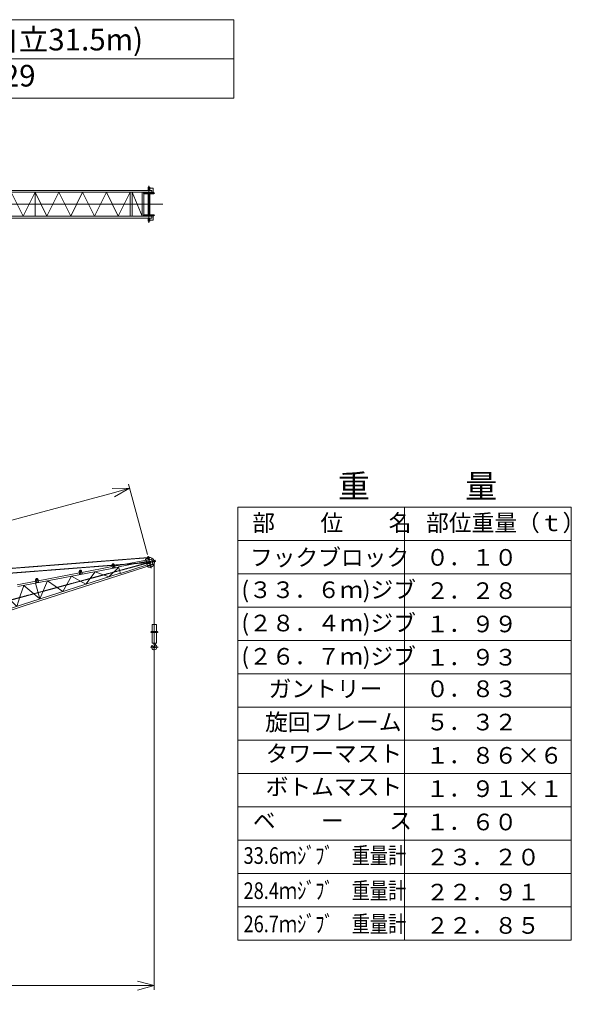
# Model space of a CAD drawing. Units: millimetres. Extents: x 776 to 1106202, y -201 to 75898.
# Drawn here: x 34688 to 54544, y 40414 to 75898 of the extents above; entities that cross this region are included whole.
import ezdxf

# ---------------------------------------------------------------- set-up
doc = ezdxf.new("R2010")
doc.units = ezdxf.units.MM
doc.linetypes.add('JIS_08_15', pattern=[17.25, 15, -0.75, 0.75, -0.75])
doc.layers.get('0').update_dxf_attribs({"lineweight": 13})
for name, color, linetype, lineweight in [('01 細線', 7, 'Continuous', 13), ('05 寸法', 7, 'Continuous', 13), ('05 寸法 @ 300', 7, 'Continuous', 13), ('10 当社外形線', 3, 'Continuous', 13), ('12 当社中心線', 3, 'JIS_08_15', 13), ('13_当社破線', 7, 'Continuous', 13), ('20 躯体・土木、外形線', 1, 'Continuous', 13)]:
    doc.layers.add(name, color=color, linetype=linetype, lineweight=lineweight)
doc.layers.add('05_寸法___100', color=7, linetype='Continuous')
doc.styles.get("Standard").update_dxf_attribs({"font": 'txt.shx', "bigfont": 'extfont2.shx'})
doc.dimstyles.get("Standard").update_dxf_attribs({"dimscale": 0, "dimtxt": 2, "dimasz": 2, "dimexe": 0.5, "dimexo": 1, "dimgap": 0.7, "dimtad": 1, "dimdec": 0, "dimdsep": 46, "dimtxsty": 'Standard', "dimblk": 'OPEN30', "dimcen": 2.5, "dimclrd": 256, "dimclre": 256, "dimclrt": 256, "dimadec": 1, "dimazin": 2, "dimtfac": 1, "dimtdec": 0, "dimtmove": 0, "dimatfit": 3, "dimldrblk": 'OPEN30', "dimfxl": 0.18, "dimtolj": 1, "dimtzin": 0, "dimlwd": 13, "dimlwe": 13, "dimarcsym": 1})

# ---------------------------------------------------------------- blocks, each defined once
blk = doc.blocks.new('_Open30')
at = {"color": 0, "linetype": 'ByBlock', "lineweight": -2}
for p, q in [((-1, 0.268), (0, 0)), ((0, 0), (-1, -0.268)), ((0, 0), (-1, 0))]:
    blk.add_line(p, q, dxfattribs=at)
blk = doc.blocks.new('*D139')
at = {"layer": '05 寸法', "lineweight": 13, "transparency": 16777216}
for p, q in [((39533, 53326), (39533, 40939)), ((9533, 40714), (9533, 41239)), ((38933, 41089), (10133, 41089))]:
    blk.add_line(p, q, dxfattribs=at)
at = {"layer": '05 寸法', "lineweight": 13, "transparency": 16777216, "xscale": 600, "yscale": 600, "zscale": 600, "rotation": 180}
blk.add_blockref('_Open30', (9533, 41089), dxfattribs=at)
at = {"layer": '05 寸法', "lineweight": 13, "transparency": 16777216, "xscale": 600, "yscale": 600, "zscale": 600}
blk.add_blockref('_Open30', (39533, 41089), dxfattribs=at)
at = {"layer": '05 寸法', "transparency": 16777216, "insert": (24533, 41599), "char_height": 600, "attachment_point": 5}
blk.add_mtext('\\A1;R=30000', dxfattribs=at)
blk = doc.blocks.new('*D138')
at = {"layer": '05 寸法', "lineweight": 13, "transparency": 16777216}
for p, q in [((39285, 56629), (38600, 59155)), ((38060, 58853), (6838, 50385)), ((6905, 47847), (6219, 50373))]:
    blk.add_line(p, q, dxfattribs=at)
at = {"layer": '05 寸法', "lineweight": 13, "transparency": 16777216, "xscale": 600, "yscale": 600, "zscale": 600}
for p, rotation in [((38639, 59010), 15.17453106449994), ((6259, 50228), 195.1745310645)]:
    blk.add_blockref('_Open30', p, dxfattribs=dict(at, rotation=rotation))
at = {"layer": '05 寸法', "transparency": 16777216, "insert": (33067, 58028), "char_height": 600, "attachment_point": 5, "rotation": 15.1745}
blk.add_mtext('\\A1;33550', dxfattribs=at)
blk = doc.blocks.new('030-重量表')
at = {"layer": '05 寸法'}
for p, q in [((-12000, 0), (-12000, -15600)), ((-12000, 0), (0, 0)), ((-6000, 0), (-6000, -15600)), ((0, 0), (0, -15600)), ((-12000, -1200), (0, -1200)), ((-12000, -2400), (0, -2400)), ((-12000, -3600), (0, -3600)), ((-12000, -4800), (0, -4800)), ((-12000, -6000), (0, -6000)), ((-12000, -7200), (0, -7200)), ((-12000, -8400), (0, -8400)), ((-12000, -9600), (0, -9600)), ((-12000, -10800), (0, -10800)), ((-12000, -12000), (0, -12000)), ((-12000, -13200), (0, -13200)), ((-12000, -14400), (0, -14400)), ((-12000, -15600), (0, -15600))]:
    blk.add_line(p, q, dxfattribs=at)
for s, height, p in [('重\u3000\u3000\u3000量', 840, (-8399, 339)), ('部\u3000\u3000位\u3000\u3000名', 600, (-11485, -861)), ('部位重量（ｔ）', 600, (-5226, -861)), ('フックブロック', 600, (-11566, -2109)), ('０．１０', 600, (-5226, -2107)), ('(３３．６ｍ)ジブ', 600, (-11875, -3274)), ('２．２８', 600, (-5226, -3307)), ('(２８．４ｍ)ジブ', 600, (-11875, -4474)), ('１．９９', 600, (-5226, -4507)), ('(２６．７ｍ)ジブ', 600, (-11875, -5674)), ('１．９３', 600, (-5226, -5707)), ('ガントリー', 600, (-10897, -6844)), ('０．８３', 600, (-5226, -6843)), ('旋回フレーム', 600, (-11022, -8044)), ('５．３２', 600, (-5226, -8043)), ('タワーマスト', 600, (-11002, -9176)), ('１．８６×６', 600, (-5226, -9243)), ('ボトムマスト', 600, (-11002, -10376)), ('１．９１×１', 600, (-5226, -10443)), ('ベ\u3000\u3000ー\u3000\u3000ス', 600, (-11462, -11596)), ('１．６０', 600, (-5226, -11643)), ('２３．２０', 600, (-5226, -12907)), ('２２．９１', 600, (-5226, -14172)), ('２２．８５', 600, (-5226, -15372))]:
    blk.add_text(s, height=height, rotation=0, dxfattribs=at).set_placement(p)
at = {"layer": '05 寸法', "width": 0.8}
for s, p in [('33.6ｍｼﾞﾌﾞ\u3000重量計', (-11797, -12854)), ('28.4ｍｼﾞﾌﾞ\u3000重量計', (-11797, -14118)), ('26.7ｍｼﾞﾌﾞ\u3000重量計', (-11797, -15318))]:
    blk.add_text(s, height=600, rotation=0, dxfattribs=at).set_placement(p)

msp = doc.modelspace()

# ---------------------------------------------------------------- linework, layer by layer
at = {"layer": '01 細線', "color": 7, "lineweight": 9}
for p, q in [((32472.3, 54072.8), (34791.2, 54821.5)), ((32489.3, 54010), (34807.9, 54758.5))]:
    msp.add_line(p, q, dxfattribs=at)
msp.add_lwpolyline([(32282.5, 55020.9), (32920.9, 54217.7), (33122.9, 55181.1), (33750.4, 54485.5), (33978.9, 55345.6), (34579.9, 54753.3), (34707.4, 55131.6)], dxfattribs=at)
at = {"layer": '05_寸法___100', "color": 0, "lineweight": 13}
for p, q in [((12097.6, 75898.4), (42390.3, 75898.4)), ((42390.3, 75898.4), (42390.3, 73068.2)), ((12097.6, 74483.3), (42390.3, 74483.3)), ((42390.3, 73068.2), (12097.6, 73068.2))]:
    msp.add_line(p, q, dxfattribs=at)
at = {"layer": '10 当社外形線', "color": 7, "lineweight": 9}
for p, q in [((35242.2, 69683.1), (35242.2, 68813.1)), ((38666.3, 69683.1), (38666.3, 68813.1)), ((38736.3, 69683.1), (38736.3, 68813.1)), ((38736.3, 69683.1), (39101.3, 68813.1)), ((39101.3, 69683.1), (39101.3, 68813.1)), ((39161.3, 69683.1), (39161.3, 68813.1)), ((39313.8, 69248.1), (39313.8, 69628.1)), ((39368.8, 69628.1), (39368.8, 69248.1)), ((39313.8, 69248.1), (39313.8, 68868.1)), ((39368.8, 68868.1), (39368.8, 69248.1)), ((39244.9, 56357.8), (39254.8, 56359.7)), ((39268.3, 56266.8), (39277.8, 56269.9)), ((39508, 53433.9), (39558, 53433.9)), ((39530.4, 53354.8), (39562.8, 53302.3))]:
    msp.add_line(p, q, dxfattribs=at)
for points in [[(32181.1, 69683.1), (39441.3, 69683.1), (39441.3, 69748.1), (32181.1, 69748.1)], [(35242.2, 69683.1), (34814.2, 68813.1), (34386.2, 69683.1)], [(36098.2, 69683.1), (35670.2, 68813.1), (35242.2, 69683.1)], [(36954.2, 69683.1), (36526.2, 68813.1), (36098.2, 69683.1)], [(37810.2, 69683.1), (37382.2, 68813.1), (36954.2, 69683.1)], [(38666.3, 69683.1), (38238.2, 68813.1), (37810.2, 69683.1)], [(39511.5, 69668.1), (39171.5, 69668.1), (39171.5, 69628.1), (39511.5, 69628.1), (39511.5, 69668.1)], [(39313.8, 69748.1), (39313.8, 69860.6), (39368.8, 69860.6), (39368.8, 69748.1)], [(39368.8, 69828.2), (39497.6, 69828.2), (39497.6, 69668.1)], [(39511.5, 68828.1), (39171.5, 68828.1), (39171.5, 68868.1), (39511.5, 68868.1), (39511.5, 68828.1)], [(32181.1, 68813.1), (39441.3, 68813.1), (39441.3, 68748.1), (32181.1, 68748.1)], [(39313.8, 68748.1), (39313.8, 68635.6), (39368.8, 68635.6), (39368.8, 68748.1)], [(39368.8, 68668), (39497.6, 68668), (39497.6, 68828.1)], [(39614, 53851.7), (39614, 54106.9), (39452, 54106.9), (39452, 53851.7)], [(39422, 53851.7), (39422, 53809), (39644, 53809), (39644, 53851.7), (39422, 53851.7)], [(39452, 53809), (39452, 53433.9), (39614, 53433.9), (39614, 53809)]]:
    msp.add_lwpolyline(points, dxfattribs=at)
for centre, radius in [((39314.7, 56518.2), 9), ((39363.2, 56339.6), 30.8), ((39541.7, 56388.1), 9)]:
    msp.add_circle(centre, radius, dxfattribs=at)
for centre, radius, start, end in [((39363.2, 56339.6), 175, 113.41038, 153.933), ((39363.2, 56339.6), 175, 23.42982, 96.99613), ((39363.2, 56339.6), 175, 234.837, 7.01557), ((39450.9, 53321), 18.6, 51.9575, 198.803), ((39348, 53286), 90, 359.358, 18.8026), ((39533, 53283.9), 95, 178.799, 50.1319), ((39400.7, 53256.9), 100, 11.5295, 51.9575), ((39533, 53283.9), 35, 191.529, 31.7032), ((39658, 53433.6), 150, 179.873, 211.703), ((39658, 53433.6), 100, 179.809, 230.132)]:
    msp.add_arc(centre, radius, start, end, dxfattribs=at)
at = {"layer": '12 当社中心線', "color": 7, "lineweight": 9}
for p, q in [((39341.3, 69906.3), (39341.3, 68579.6)), ((39546.6, 69648.1), (39128.7, 69648.1)), ((4953.9, 69248.1), (39834.7, 69248.1)), ((39546.6, 68848.1), (39128.7, 68848.1)), ((39349.4, 56514.1), (6046.4, 53897.8)), ((39420.8, 56127.3), (39305.6, 56551.9)), ((6729.9, 47488.7), (39566, 56394.3)), ((13550.3, 54339.7), (39363.2, 56339.6)), ((39533, 54106.9), (39533, 56297.5)), ((39533, 53144.5), (39533, 54106.9)), ((39667, 53829.9), (39399.1, 53829.9)), ((39668.7, 53283.9), (39397, 53283.9))]:
    msp.add_line(p, q, dxfattribs=at)
at = {"layer": '20 躯体・土木、外形線', "color": 7, "lineweight": 9}
for p, q in [((38102.7, 56204), (39441.3, 56461.7)), ((39284, 56535.7), (39332.3, 56548.8)), ((39311.3, 56435.3), (39284, 56535.7)), ((39332.3, 56548.8), (39359.5, 56448.4)), ((39441.3, 56461.7), (39490.4, 56270.2)), ((34615.8, 55467.9), (38252.9, 56166.6)), ((34807.9, 54758.5), (39490.4, 56270.2)), ((36860.3, 56072.1), (36892.3, 55905.3)), ((36924.3, 55977.6), (38014.3, 56187)), ((37995, 56224), (38108.5, 56245.8)), ((38022.9, 56275.2), (38003, 56245.9)), ((38022.9, 56275.2), (38062.1, 56282.7)), ((38038.7, 56298.5), (38070.8, 56131.6)), ((38062.1, 56282.7), (38091.4, 56262.9)), ((39252.9, 56361.9), (39349.7, 56388.6)), ((39257.7, 56300.6), (39357.4, 56289.2)), ((39458.9, 56391.5), (39559.3, 56418.8)), ((39572.4, 56370.6), (39472, 56343.3)), ((39559.3, 56418.8), (39572.4, 56370.6)), ((34791.2, 54821.5), (38306.8, 55956.7)), ((35245.3, 55695.8), (35358.8, 55717.6)), ((35273.1, 55746.9), (35253.3, 55717.7)), ((35273.1, 55746.9), (35312.4, 55754.5)), ((35289, 55770.3), (35321.1, 55603.4)), ((35312.4, 55754.5), (35341.7, 55734.7)), ((35353, 55675.7), (36835.9, 55960.6)), ((36816.6, 55997.6), (36930, 56019.4)), ((36844.4, 56048.8), (36824.6, 56019.5)), ((36844.4, 56048.8), (36883.7, 56056.3)), ((36883.7, 56056.3), (36913, 56036.5)), ((34598.7, 55530.8), (35264.6, 55658.8)), ((35409.3, 55021.2), (35254.7, 55591.2))]:
    msp.add_line(p, q, dxfattribs=at)
for points in [[(39289.9, 56222.8), (39483.6, 56272.5), (39436.4, 56456.5), (39242.7, 56406.8), (39289.9, 56222.8)], [(34707.4, 55131.6), (34834.9, 55510), (35409.3, 55021.2), (35690.9, 55674.5), (36238.8, 55289), (36546.9, 55838.9), (37068.3, 55556.8), (37402.8, 56003.3), (37897.7, 55824.7), (38252.9, 56166.6)], [(38091.4, 56262.9), (38112.2, 56154.9), (38023.8, 56137.9), (38003, 56245.9)], [(39256.6, 56312.3), (39240.8, 56374), (38248.8, 56182.8), (38279.8, 56061.7)], [(39256.6, 56312.3), (39272.4, 56250.7), (38310.9, 55940.6), (38279.8, 56061.7)], [(35341.7, 55734.7), (35362.4, 55626.6), (35274.1, 55609.7), (35253.3, 55717.7)], [(36913, 56036.5), (36933.7, 55928.5), (36845.3, 55911.5), (36824.6, 56019.5)]]:
    msp.add_lwpolyline(points, dxfattribs=at)
for centre in [(38051, 56234.8), (35301.3, 55706.5), (36872.5, 56008.4)]:
    msp.add_circle(centre, 18, dxfattribs=at)
for centre, radius, start, end in [((39261.3, 56331.7), 31.3, 105.408, 263.472), ((39363.2, 56339.6), 50.8, 263.472, 105.408)]:
    msp.add_arc(centre, radius, start, end, dxfattribs=at)

# ---------------------------------------------------------------- block references
at = {"layer": '05 寸法'}
msp.add_blockref('030-重量表', (54543.9, 58328.5), dxfattribs=at)

# ---------------------------------------------------------------- texts
at = {"layer": '13_当社破線', "color": 0, "lineweight": 13, "insert": (13409.6, 75570.4), "char_height": 780, "attachment_point": 1}
msp.add_mtext_dynamic_manual_height_columns('図面名称   \u3000ビルマンクレーン JCL-030Ⅱ(自立31.5m)\\P\u3000\u3000竹本機械工業株式会社      図番     TZK0029', width=32138.912, gutter_width=12.5, heights=[0], dxfattribs=at)

# ---------------------------------------------------------------- dimensions: what is measured, and where the dimension line sits
at = {"layer": '05 寸法 @ 300'}
dim = msp.add_linear_dim(base=(6258.6, 50228.3), p1=(39363.3, 56339.3), p2=(6983, 47557.3), angle=195.17453, dimstyle='Standard', override={"dimscale": 300, "dimtix": 0, "dimtofl": 1, "dimtmove": 0, "dimatfit": 3}, dxfattribs=at)
dim.commit()
dim.dimension.update_dxf_attribs({"geometry": '*D138', "text_midpoint": (33200.2, 57535.3), "dimtype": 161})
dim = msp.add_linear_dim(base=(9533, 41088.5), p1=(39533, 53625.7), p2=(9533, 40414.2), text='R=<>', dimstyle='Standard', override={"dimscale": 300, "dimtix": 0, "dimtofl": 1, "dimtmove": 0, "dimatfit": 3}, dxfattribs=at)
dim.commit()
dim.dimension.update_dxf_attribs({"geometry": '*D139', "text_midpoint": (24533, 41598.5)})

doc.saveas('drawing.dxf')
